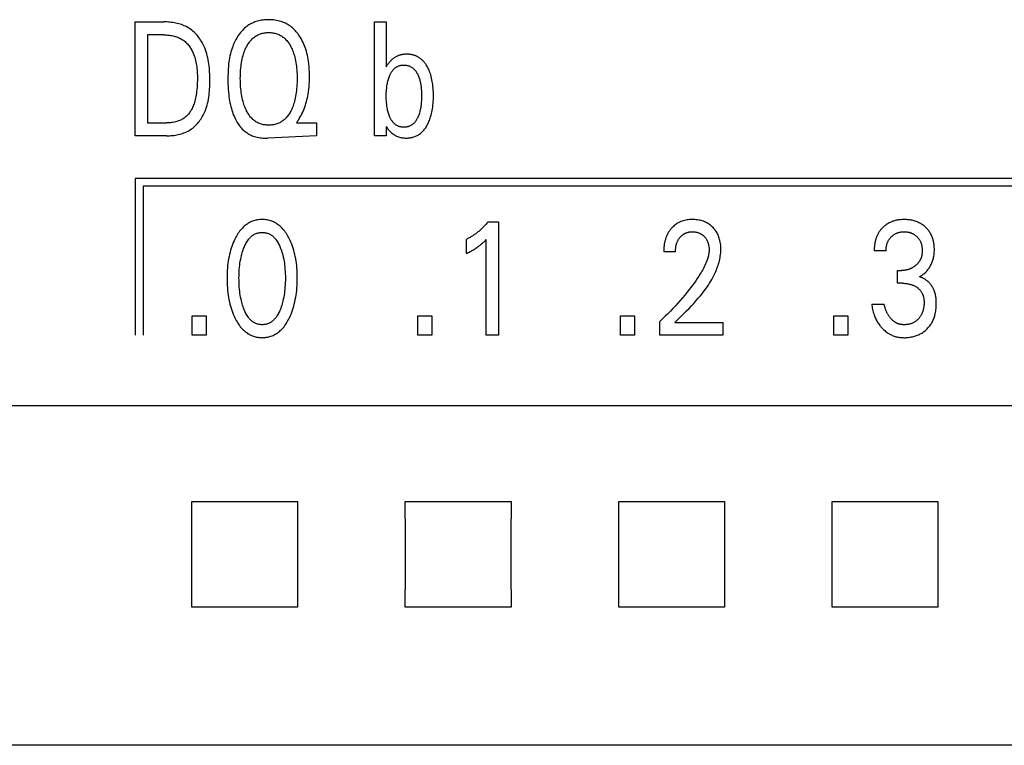
# Model space of a CAD drawing. Extents: x 0 to 594, y 0 to 420.
# Drawn here: x 264 to 278, y 251 to 261 of the extents above; entities that cross this region are included whole.
import ezdxf

# ---------------------------------------------------------------- set-up
doc = ezdxf.new("R2010")
doc.units = 0
doc.header["$LTSCALE"] = 32.67
doc.layers.add('10000_FRONT', color=7, linetype='CONTINUOUS')

msp = doc.modelspace()

# ---------------------------------------------------------------- linework, layer by layer
at = {"layer": '10000_FRONT', "color": 7, "linetype": 'CONTINUOUS'}
for p, q in [((265.404, 259.263), (265.404, 260.863)), ((265.404, 260.863), (265.809, 260.863)), ((268.769, 259.263), (268.769, 260.863)), ((268.769, 260.863), (268.934, 260.863)), ((268.934, 260.863), (268.934, 260.232)), ((265.579, 260.681), (265.579, 259.444)), ((265.809, 260.681), (265.579, 260.681)), ((268.934, 260.232), (268.946, 260.252)), ((267.683, 259.463), (267.67, 259.444)), ((265.579, 259.444), (265.845, 259.444)), ((267.67, 259.444), (267.953, 259.444)), ((267.953, 259.444), (267.953, 259.263)), ((268.934, 259.391), (268.934, 259.263)), ((268.935, 259.388), (268.934, 259.391)), ((265.844, 259.263), (265.404, 259.263)), ((267.953, 259.263), (267.268, 259.23)), ((268.934, 259.263), (268.769, 259.263)), ((265.405, 258.663), (265.405, 256.463)), ((289.454, 258.663), (265.405, 258.663)), ((265.515, 258.553), (265.515, 256.463)), ((289.344, 258.553), (265.515, 258.553)), ((270.366, 258.053), (270.511, 258.053)), ((270.511, 258.053), (270.511, 256.463)), ((270.059, 257.608), (270.059, 257.807)), ((270.339, 256.463), (270.339, 257.806)), ((272.998, 257.631), (272.832, 257.631)), ((275.957, 257.646), (275.791, 257.646)), ((276.118, 257.191), (276.118, 257.37)), ((276.118, 257.37), (276.175, 257.37)), ((276.188, 257.191), (276.118, 257.191)), ((275.755, 256.899), (275.93, 256.899)), ((266.205, 256.463), (266.205, 256.732)), ((266.205, 256.732), (266.403, 256.732)), ((266.403, 256.732), (266.403, 256.463)), ((269.377, 256.463), (269.377, 256.732)), ((269.377, 256.732), (269.575, 256.732)), ((269.575, 256.732), (269.575, 256.463)), ((272.225, 256.463), (272.225, 256.732)), ((272.225, 256.732), (272.423, 256.732)), ((272.423, 256.732), (272.423, 256.463)), ((275.224, 256.463), (275.224, 256.732)), ((275.224, 256.732), (275.422, 256.732)), ((275.422, 256.732), (275.422, 256.463)), ((272.78, 256.463), (272.78, 256.654)), ((272.988, 256.637), (273.662, 256.637)), ((273.662, 256.637), (273.662, 256.463)), ((266.403, 256.463), (266.205, 256.463)), ((269.575, 256.463), (269.377, 256.463)), ((270.511, 256.463), (270.339, 256.463)), ((272.423, 256.463), (272.225, 256.463)), ((273.662, 256.463), (272.78, 256.463)), ((275.422, 256.463), (275.224, 256.463)), ((292.544, 255.466), (252.344, 255.466)), ((266.201, 254.125), (267.687, 254.125)), ((269.201, 254.125), (270.687, 254.125)), ((272.201, 254.125), (273.687, 254.125)), ((275.201, 254.125), (276.687, 254.125)), ((267.687, 252.64), (266.201, 252.64)), ((270.687, 252.64), (269.201, 252.64)), ((273.687, 252.64), (272.201, 252.64)), ((276.687, 252.64), (275.201, 252.64)), ((292.144, 250.698), (252.744, 250.698))]:
    msp.add_line(p, q, dxfattribs=at)
for points in [[(265.844, 259.263), (265.864, 259.263), (265.885, 259.264), (265.906, 259.265), (265.927, 259.267), (265.948, 259.269), (265.969, 259.272), (265.989, 259.275), (266.01, 259.28), (266.03, 259.284), (266.05, 259.29), (266.07, 259.296), (266.09, 259.303), (266.109, 259.31), (266.128, 259.319), (266.147, 259.328), (266.165, 259.338), (266.182, 259.349), (266.198, 259.36), (266.214, 259.371), (266.229, 259.384), (266.243, 259.397), (266.257, 259.41), (266.271, 259.425), (266.284, 259.439), (266.296, 259.454), (266.308, 259.47), (266.32, 259.486), (266.331, 259.503), (266.341, 259.52), (266.351, 259.537), (266.361, 259.554), (266.369, 259.572), (266.378, 259.59), (266.386, 259.608), (266.396, 259.635), (266.406, 259.663), (266.414, 259.691), (266.422, 259.719), (266.428, 259.747), (266.434, 259.776), (266.439, 259.805), (266.442, 259.834), (266.446, 259.863), (266.448, 259.892), (266.45, 259.921), (266.452, 259.951), (266.453, 259.98), (266.453, 260.01), (266.453, 260.039), (266.453, 260.069), (266.453, 260.098), (266.452, 260.127), (266.451, 260.156), (266.449, 260.186), (266.447, 260.215), (266.444, 260.244), (266.44, 260.272), (266.436, 260.301), (266.431, 260.33), (266.425, 260.358), (266.418, 260.386), (266.411, 260.414), (266.402, 260.442), (266.392, 260.469), (266.382, 260.497), (266.374, 260.516), (266.365, 260.535), (266.355, 260.553), (266.345, 260.572), (266.335, 260.59), (266.324, 260.608), (266.312, 260.625), (266.3, 260.642), (266.288, 260.659), (266.274, 260.675), (266.261, 260.691), (266.246, 260.706), (266.232, 260.72), (266.216, 260.734), (266.2, 260.747), (266.184, 260.759), (266.167, 260.771), (266.15, 260.782), (266.132, 260.792), (266.113, 260.801), (266.094, 260.81), (266.075, 260.818), (266.056, 260.825), (266.036, 260.831), (266.016, 260.837), (265.996, 260.842), (265.975, 260.847), (265.955, 260.85), (265.934, 260.854), (265.913, 260.857), (265.892, 260.859), (265.871, 260.86), (265.851, 260.862), (265.83, 260.862), (265.809, 260.863)], [(267.683, 259.463), (267.698, 259.484), (267.711, 259.505), (267.724, 259.527), (267.736, 259.549), (267.748, 259.571), (267.759, 259.594), (267.769, 259.617), (267.779, 259.641), (267.788, 259.666), (267.797, 259.691), (267.805, 259.717), (267.813, 259.743), (267.819, 259.769), (267.826, 259.796), (267.831, 259.822), (267.836, 259.849), (267.841, 259.883), (267.845, 259.917), (267.849, 259.951), (267.852, 259.985), (267.853, 260.019), (267.854, 260.054), (267.855, 260.088), (267.855, 260.126), (267.853, 260.163), (267.851, 260.201), (267.848, 260.238), (267.844, 260.275), (267.839, 260.313), (267.835, 260.341), (267.83, 260.368), (267.824, 260.396), (267.817, 260.423), (267.81, 260.451), (267.802, 260.478), (267.793, 260.504), (267.784, 260.528), (267.774, 260.551), (267.764, 260.575), (267.753, 260.597), (267.741, 260.62), (267.729, 260.642), (267.715, 260.663), (267.704, 260.679), (267.693, 260.695), (267.681, 260.71), (267.669, 260.725), (267.656, 260.739), (267.643, 260.753), (267.629, 260.766), (267.615, 260.779), (267.6, 260.791), (267.585, 260.803), (267.57, 260.813), (267.555, 260.823), (267.539, 260.832), (267.523, 260.841), (267.506, 260.849), (267.49, 260.856), (267.472, 260.863), (267.455, 260.869), (267.434, 260.875), (267.413, 260.88), (267.391, 260.885), (267.369, 260.888), (267.347, 260.891), (267.325, 260.893), (267.303, 260.894), (267.281, 260.894), (267.261, 260.894), (267.241, 260.893), (267.221, 260.892), (267.201, 260.889), (267.181, 260.887), (267.162, 260.883), (267.142, 260.879), (267.123, 260.874), (267.104, 260.868), (267.087, 260.862), (267.07, 260.855), (267.053, 260.847), (267.036, 260.839), (267.02, 260.83), (267.004, 260.821), (266.988, 260.811), (266.973, 260.8), (266.959, 260.788), (266.942, 260.775), (266.926, 260.76), (266.911, 260.744), (266.897, 260.728), (266.883, 260.712), (266.87, 260.695), (266.857, 260.677)], [(266.97, 259.613), (266.967, 259.619), (266.959, 259.636), (266.951, 259.654), (266.944, 259.671), (266.937, 259.689), (266.931, 259.708), (266.925, 259.726), (266.92, 259.744), (266.914, 259.769), (266.908, 259.794), (266.903, 259.819), (266.899, 259.844), (266.895, 259.869), (266.892, 259.895), (266.889, 259.924), (266.886, 259.953), (266.885, 259.982), (266.883, 260.011), (266.883, 260.041), (266.882, 260.07), (266.883, 260.099), (266.883, 260.127), (266.885, 260.156), (266.886, 260.185), (266.889, 260.214), (266.892, 260.242), (266.895, 260.267), (266.899, 260.292), (266.903, 260.317), (266.909, 260.341), (266.914, 260.366), (266.921, 260.39), (266.926, 260.408), (266.932, 260.426), (266.938, 260.444), (266.945, 260.462), (266.952, 260.479), (266.96, 260.496), (266.969, 260.513), (266.976, 260.527), (266.983, 260.54), (266.991, 260.553), (267, 260.566), (267.009, 260.578), (267.018, 260.59), (267.028, 260.602), (267.038, 260.613), (267.049, 260.624), (267.059, 260.633), (267.07, 260.642), (267.081, 260.651), (267.092, 260.659), (267.103, 260.666), (267.115, 260.673), (267.128, 260.68), (267.14, 260.685), (267.153, 260.691), (267.166, 260.696), (267.18, 260.7), (267.194, 260.703), (267.208, 260.706), (267.223, 260.709), (267.237, 260.711), (267.252, 260.712), (267.266, 260.713), (267.281, 260.713), (267.295, 260.713), (267.31, 260.712), (267.324, 260.711), (267.339, 260.709), (267.353, 260.706), (267.367, 260.703), (267.381, 260.7), (267.395, 260.696), (267.409, 260.691), (267.422, 260.685), (267.434, 260.68), (267.447, 260.673), (267.459, 260.666), (267.47, 260.659), (267.482, 260.651), (267.492, 260.642), (267.503, 260.633), (267.513, 260.624), (267.524, 260.613), (267.534, 260.602), (267.544, 260.59), (267.554, 260.578), (267.562, 260.566), (267.571, 260.553), (267.579, 260.54), (267.586, 260.527), (267.594, 260.513)], [(265.809, 260.681), (265.825, 260.681), (265.841, 260.68), (265.857, 260.679), (265.873, 260.678), (265.889, 260.676), (265.905, 260.674), (265.921, 260.671), (265.937, 260.668), (265.953, 260.664), (265.969, 260.659), (265.984, 260.655), (265.999, 260.649), (266.014, 260.643), (266.028, 260.637), (266.043, 260.629), (266.056, 260.622), (266.07, 260.613), (266.082, 260.605), (266.094, 260.595), (266.106, 260.586), (266.117, 260.575), (266.128, 260.565), (266.138, 260.554), (266.148, 260.542), (266.158, 260.53), (266.167, 260.518), (266.176, 260.505), (266.184, 260.492), (266.192, 260.479), (266.2, 260.465), (266.207, 260.452), (266.214, 260.438), (266.22, 260.424), (266.226, 260.409), (266.234, 260.388), (266.242, 260.366), (266.248, 260.344), (266.254, 260.321), (266.259, 260.299), (266.263, 260.276), (266.267, 260.254), (266.27, 260.231), (266.273, 260.208), (266.275, 260.185), (266.276, 260.162), (266.277, 260.139), (266.278, 260.116), (266.278, 260.093), (266.278, 260.07), (266.278, 260.039), (266.277, 260.007), (266.276, 259.976), (266.274, 259.945), (266.271, 259.914), (266.268, 259.883), (266.265, 259.861), (266.262, 259.839), (266.258, 259.817), (266.254, 259.796), (266.249, 259.774), (266.244, 259.753), (266.238, 259.731), (266.232, 259.714), (266.226, 259.696), (266.219, 259.679), (266.212, 259.663), (266.204, 259.646), (266.196, 259.63), (266.187, 259.614), (266.179, 259.602), (266.171, 259.591), (266.162, 259.579), (266.153, 259.568), (266.144, 259.558), (266.134, 259.547), (266.124, 259.538), (266.113, 259.528), (266.102, 259.52), (266.091, 259.511), (266.079, 259.503), (266.067, 259.496), (266.054, 259.489), (266.041, 259.483), (266.028, 259.477), (266.015, 259.472), (266.002, 259.467), (265.988, 259.463), (265.971, 259.458), (265.953, 259.454), (265.935, 259.451), (265.917, 259.448), (265.899, 259.446), (265.881, 259.445), (265.863, 259.444), (265.845, 259.444)], [(266.857, 260.677), (266.843, 260.656), (266.832, 260.637), (266.821, 260.618), (266.811, 260.598), (266.801, 260.578), (266.792, 260.558), (266.783, 260.537), (266.775, 260.516), (266.768, 260.496), (266.759, 260.468), (266.751, 260.441), (266.744, 260.413), (266.737, 260.385), (266.732, 260.357), (266.727, 260.329), (266.722, 260.301), (266.718, 260.268), (266.715, 260.236), (266.712, 260.203), (266.71, 260.17), (266.709, 260.138), (266.708, 260.105), (266.707, 260.072), (266.708, 260.033), (266.708, 259.995), (266.71, 259.956), (266.712, 259.918), (266.716, 259.879), (266.72, 259.841), (266.723, 259.812), (266.727, 259.784), (266.732, 259.756), (266.737, 259.728), (266.743, 259.7), (266.75, 259.672), (266.757, 259.645), (266.764, 259.621), (266.771, 259.598), (266.779, 259.575), (266.788, 259.552), (266.798, 259.529), (266.808, 259.507), (266.819, 259.485), (266.828, 259.467), (266.838, 259.45), (266.849, 259.434), (266.86, 259.417), (266.872, 259.401), (266.884, 259.386), (266.897, 259.371), (266.91, 259.357), (266.925, 259.343), (266.937, 259.332), (266.95, 259.322), (266.963, 259.312), (266.976, 259.303), (266.99, 259.294), (267.004, 259.285), (267.019, 259.278), (267.034, 259.27), (267.049, 259.264), (267.064, 259.258), (267.083, 259.252), (267.101, 259.246), (267.12, 259.242), (267.14, 259.238), (267.159, 259.235), (267.179, 259.233), (267.198, 259.231), (267.218, 259.23), (267.237, 259.23), (267.254, 259.23), (267.268, 259.23)], [(267.594, 260.513), (267.602, 260.496), (267.61, 260.479), (267.617, 260.462), (267.624, 260.444), (267.63, 260.426), (267.636, 260.408), (267.642, 260.39), (267.648, 260.366), (267.654, 260.341), (267.659, 260.317), (267.663, 260.292), (267.667, 260.267), (267.67, 260.242), (267.673, 260.214), (267.676, 260.185), (267.678, 260.156), (267.679, 260.127), (267.68, 260.099), (267.68, 260.07), (267.68, 260.041), (267.679, 260.011), (267.678, 259.982), (267.676, 259.953), (267.673, 259.923), (267.67, 259.894), (267.667, 259.869), (267.664, 259.844), (267.659, 259.819), (267.654, 259.793), (267.649, 259.769), (267.642, 259.744), (267.637, 259.725), (267.631, 259.707), (267.625, 259.689), (267.619, 259.671), (267.611, 259.653), (267.604, 259.636), (267.595, 259.619), (267.588, 259.605), (267.581, 259.591), (267.573, 259.578), (267.564, 259.564), (267.555, 259.551), (267.546, 259.539), (267.536, 259.527), (267.526, 259.515), (267.515, 259.504), (267.505, 259.494), (267.494, 259.485), (267.483, 259.476), (267.472, 259.468), (267.46, 259.46), (267.448, 259.453), (267.436, 259.447), (267.423, 259.441), (267.41, 259.435), (267.396, 259.43), (267.382, 259.426), (267.368, 259.422), (267.354, 259.419), (267.339, 259.416), (267.325, 259.415), (267.31, 259.413), (267.295, 259.412), (267.281, 259.412), (267.266, 259.412), (267.251, 259.413), (267.237, 259.415), (267.222, 259.416), (267.208, 259.419), (267.193, 259.422), (267.179, 259.426), (267.165, 259.43), (267.151, 259.435), (267.139, 259.441), (267.126, 259.447), (267.114, 259.453), (267.102, 259.46), (267.09, 259.468), (267.079, 259.476), (267.068, 259.485), (267.057, 259.494), (267.047, 259.504), (267.036, 259.515), (267.027, 259.526), (267.017, 259.537), (267.008, 259.549), (267, 259.561), (266.992, 259.574), (266.984, 259.587), (266.977, 259.6), (266.97, 259.613)], [(269.493, 260.262), (269.488, 260.27), (269.482, 260.278), (269.476, 260.286), (269.47, 260.294), (269.463, 260.301), (269.457, 260.309), (269.45, 260.316), (269.443, 260.323), (269.436, 260.33), (269.43, 260.335), (269.424, 260.341), (269.417, 260.346), (269.411, 260.351), (269.404, 260.355), (269.397, 260.36), (269.39, 260.364), (269.383, 260.368), (269.376, 260.372), (269.369, 260.376), (269.362, 260.38), (269.354, 260.383), (269.347, 260.386), (269.339, 260.389), (269.33, 260.392), (269.322, 260.395), (269.313, 260.398), (269.304, 260.4), (269.295, 260.402), (269.286, 260.404), (269.277, 260.405), (269.267, 260.406), (269.258, 260.407), (269.249, 260.408), (269.24, 260.409), (269.23, 260.409), (269.221, 260.409), (269.212, 260.409), (269.202, 260.408), (269.193, 260.408), (269.184, 260.407), (269.175, 260.406), (269.165, 260.405), (269.156, 260.403), (269.147, 260.401), (269.138, 260.399), (269.129, 260.397), (269.12, 260.394), (269.112, 260.392), (269.104, 260.389), (269.096, 260.386), (269.089, 260.383), (269.081, 260.379), (269.074, 260.376), (269.067, 260.372), (269.06, 260.368), (269.053, 260.363), (269.046, 260.359), (269.039, 260.354), (269.033, 260.35), (269.026, 260.345), (269.02, 260.339), (269.013, 260.333), (269.006, 260.327), (268.999, 260.32), (268.992, 260.313), (268.986, 260.306), (268.98, 260.299), (268.974, 260.291), (268.968, 260.284), (268.962, 260.276), (268.957, 260.268), (268.951, 260.26), (268.946, 260.252)], [(268.983, 259.526), (268.978, 259.539), (268.973, 259.553), (268.968, 259.566), (268.963, 259.58), (268.959, 259.594), (268.956, 259.608), (268.952, 259.624), (268.949, 259.641), (268.946, 259.657), (268.943, 259.674), (268.941, 259.69), (268.939, 259.707), (268.937, 259.729), (268.935, 259.752), (268.934, 259.775), (268.934, 259.798), (268.934, 259.82), (268.934, 259.843), (268.934, 259.866), (268.935, 259.888), (268.937, 259.911), (268.939, 259.934), (268.941, 259.95), (268.943, 259.967), (268.946, 259.983), (268.949, 259.999), (268.952, 260.015), (268.956, 260.032), (268.959, 260.046), (268.963, 260.06), (268.968, 260.073), (268.973, 260.087), (268.978, 260.101), (268.983, 260.114), (268.988, 260.124), (268.992, 260.133), (268.997, 260.142), (269.003, 260.151), (269.008, 260.16), (269.014, 260.169), (269.02, 260.177), (269.027, 260.186), (269.034, 260.194), (269.039, 260.199), (269.045, 260.205), (269.051, 260.211), (269.058, 260.216), (269.064, 260.221), (269.071, 260.225), (269.078, 260.23), (269.085, 260.234), (269.092, 260.238), (269.1, 260.241), (269.107, 260.244), (269.115, 260.247), (269.123, 260.249), (269.131, 260.251), (269.139, 260.253), (269.148, 260.255), (269.156, 260.256), (269.164, 260.256), (269.173, 260.257), (269.181, 260.257), (269.191, 260.257), (269.2, 260.256), (269.209, 260.255), (269.218, 260.254), (269.227, 260.252), (269.237, 260.25), (269.245, 260.248), (269.254, 260.245), (269.263, 260.242), (269.271, 260.238), (269.279, 260.234), (269.287, 260.229), (269.294, 260.224), (269.302, 260.219), (269.309, 260.213), (269.316, 260.208), (269.322, 260.201), (269.329, 260.195), (269.336, 260.187), (269.342, 260.179), (269.348, 260.171), (269.354, 260.163), (269.36, 260.154), (269.365, 260.145), (269.37, 260.136), (269.375, 260.127), (269.379, 260.118), (269.38, 260.115)], [(268.935, 259.388), (268.942, 259.378), (268.949, 259.367), (268.957, 259.357), (268.965, 259.346), (268.974, 259.337), (268.983, 259.327), (268.992, 259.318), (269.002, 259.309), (269.011, 259.301), (269.022, 259.293), (269.033, 259.285), (269.044, 259.277), (269.056, 259.27), (269.067, 259.264), (269.079, 259.258), (269.092, 259.253), (269.104, 259.248), (269.117, 259.244), (269.131, 259.24), (269.144, 259.237), (269.158, 259.235), (269.172, 259.233), (269.186, 259.232), (269.2, 259.231), (269.214, 259.231), (269.227, 259.231), (269.241, 259.232), (269.255, 259.233), (269.268, 259.235), (269.282, 259.237), (269.295, 259.239), (269.308, 259.243), (269.321, 259.247), (269.334, 259.251), (269.346, 259.256), (269.358, 259.261), (269.369, 259.267), (269.38, 259.273), (269.391, 259.28), (269.402, 259.288), (269.413, 259.295), (269.423, 259.303), (269.432, 259.312), (269.443, 259.322), (269.452, 259.332), (269.462, 259.343), (269.471, 259.354), (269.479, 259.365), (269.487, 259.377), (269.495, 259.389), (269.503, 259.401), (269.51, 259.413), (269.518, 259.429), (269.526, 259.445), (269.533, 259.462), (269.54, 259.478), (269.546, 259.495), (269.552, 259.512), (269.557, 259.529), (269.564, 259.551), (269.57, 259.574), (269.575, 259.597), (269.579, 259.62), (269.583, 259.643), (269.586, 259.666), (269.589, 259.693), (269.592, 259.719), (269.594, 259.746), (269.595, 259.773), (269.595, 259.799), (269.596, 259.826), (269.595, 259.852), (269.595, 259.879), (269.594, 259.905), (269.592, 259.931), (269.589, 259.957), (269.586, 259.983), (269.583, 260.006), (269.579, 260.028), (269.575, 260.051), (269.57, 260.074), (269.565, 260.096), (269.558, 260.118), (269.553, 260.135), (269.547, 260.151), (269.541, 260.167), (269.534, 260.184), (269.527, 260.2), (269.52, 260.215), (269.511, 260.231), (269.502, 260.246), (269.493, 260.262)], [(269.38, 260.115), (269.386, 260.102), (269.391, 260.089), (269.395, 260.076), (269.4, 260.063), (269.404, 260.049), (269.407, 260.036), (269.411, 260.02), (269.414, 260.003), (269.417, 259.987), (269.42, 259.971), (269.422, 259.955), (269.424, 259.938), (269.426, 259.916), (269.428, 259.893), (269.429, 259.87), (269.43, 259.848), (269.43, 259.825), (269.43, 259.802), (269.429, 259.779), (269.428, 259.756), (269.426, 259.734), (269.424, 259.711), (269.422, 259.694), (269.42, 259.678), (269.417, 259.661), (269.414, 259.645), (269.411, 259.628), (269.407, 259.612), (269.403, 259.598), (269.399, 259.583), (269.395, 259.569), (269.39, 259.555), (269.385, 259.542), (269.379, 259.528), (269.375, 259.518), (269.37, 259.509), (269.365, 259.499), (269.36, 259.49), (269.354, 259.481), (269.348, 259.472), (269.342, 259.464), (269.336, 259.455), (269.329, 259.447), (269.323, 259.441), (269.317, 259.435), (269.311, 259.43), (269.305, 259.425), (269.298, 259.42), (269.291, 259.415), (269.284, 259.41), (269.277, 259.406), (269.27, 259.402), (269.262, 259.399), (269.255, 259.396), (269.247, 259.393), (269.239, 259.39), (269.231, 259.388), (269.222, 259.387), (269.214, 259.385), (269.206, 259.384), (269.197, 259.383), (269.189, 259.383), (269.18, 259.383), (269.172, 259.383), (269.163, 259.383), (269.155, 259.384), (269.147, 259.385), (269.139, 259.387), (269.13, 259.388), (269.122, 259.39), (269.114, 259.393), (269.106, 259.395), (269.099, 259.399), (269.091, 259.402), (269.084, 259.406), (269.077, 259.41), (269.07, 259.414), (269.063, 259.419), (269.057, 259.424), (269.051, 259.429), (269.045, 259.435), (269.039, 259.44), (269.033, 259.446), (269.026, 259.454), (269.02, 259.462), (269.014, 259.471), (269.008, 259.479), (269.002, 259.488), (268.997, 259.497), (268.992, 259.507), (268.988, 259.516), (268.983, 259.526)], [(267.571, 256.703), (267.583, 256.73), (267.595, 256.757), (267.606, 256.784), (267.616, 256.812), (267.625, 256.84), (267.633, 256.868), (267.641, 256.899), (267.649, 256.93), (267.655, 256.961), (267.661, 256.993), (267.666, 257.024), (267.67, 257.056), (267.674, 257.091), (267.677, 257.125), (267.68, 257.16), (267.681, 257.195), (267.682, 257.23), (267.683, 257.265), (267.682, 257.3), (267.681, 257.334), (267.68, 257.369), (267.677, 257.403), (267.674, 257.438), (267.67, 257.472), (267.666, 257.503), (267.661, 257.534), (267.655, 257.565), (267.648, 257.596), (267.641, 257.626), (267.632, 257.656), (267.624, 257.684), (267.614, 257.712), (267.604, 257.739), (267.594, 257.766), (267.582, 257.792), (267.569, 257.819), (267.56, 257.837), (267.55, 257.854), (267.54, 257.872), (267.53, 257.889), (267.518, 257.905), (267.507, 257.922), (267.494, 257.937), (267.481, 257.953), (267.468, 257.967), (267.455, 257.98), (267.443, 257.991), (267.429, 258.003), (267.416, 258.013), (267.402, 258.023), (267.387, 258.033), (267.372, 258.041), (267.357, 258.049), (267.341, 258.057), (267.325, 258.063), (267.309, 258.069), (267.292, 258.073), (267.275, 258.077), (267.258, 258.081), (267.241, 258.083), (267.224, 258.085), (267.207, 258.086), (267.189, 258.086), (267.172, 258.086), (267.155, 258.085), (267.137, 258.083), (267.12, 258.081), (267.103, 258.077), (267.086, 258.073), (267.07, 258.069), (267.054, 258.063), (267.038, 258.057), (267.022, 258.049), (267.007, 258.041), (266.992, 258.033), (266.977, 258.023), (266.963, 258.013), (266.949, 258.003), (266.936, 257.991), (266.923, 257.98), (266.911, 257.967), (266.897, 257.953), (266.884, 257.937), (266.872, 257.922), (266.86, 257.905), (266.849, 257.889), (266.838, 257.872), (266.828, 257.854), (266.818, 257.837), (266.809, 257.819), (266.806, 257.812)], [(273.088, 256.736), (273.122, 256.77), (273.155, 256.803), (273.188, 256.838), (273.221, 256.872), (273.254, 256.907), (273.286, 256.943), (273.317, 256.979), (273.348, 257.015), (273.368, 257.039), (273.387, 257.064), (273.406, 257.089), (273.424, 257.114), (273.442, 257.14), (273.46, 257.166), (273.476, 257.192), (273.493, 257.218), (273.508, 257.245), (273.523, 257.273), (273.538, 257.3), (273.551, 257.328), (273.564, 257.357), (273.573, 257.378), (273.581, 257.399), (273.589, 257.42), (273.596, 257.441), (273.603, 257.463), (273.61, 257.485), (273.615, 257.507), (273.62, 257.529), (273.625, 257.551), (273.628, 257.573), (273.631, 257.595), (273.634, 257.617), (273.635, 257.64), (273.636, 257.662), (273.636, 257.684), (273.635, 257.705), (273.633, 257.727), (273.63, 257.748), (273.627, 257.77), (273.622, 257.791), (273.618, 257.807), (273.614, 257.823), (273.609, 257.838), (273.603, 257.854), (273.597, 257.869), (273.59, 257.884), (273.582, 257.898), (273.574, 257.912), (273.565, 257.925), (273.556, 257.938), (273.547, 257.95), (273.536, 257.962), (273.526, 257.973), (273.514, 257.984), (273.502, 257.995), (273.49, 258.006), (273.477, 258.015), (273.463, 258.025), (273.449, 258.033), (273.435, 258.041), (273.42, 258.048), (273.405, 258.055), (273.39, 258.061), (273.374, 258.066), (273.358, 258.071), (273.342, 258.075), (273.324, 258.079), (273.306, 258.082), (273.288, 258.084), (273.27, 258.085), (273.252, 258.086), (273.234, 258.086), (273.215, 258.086), (273.197, 258.085), (273.178, 258.083), (273.16, 258.081), (273.142, 258.078), (273.124, 258.073), (273.107, 258.069), (273.091, 258.064), (273.075, 258.058), (273.059, 258.051), (273.043, 258.043), (273.028, 258.035), (273.014, 258.026), (273.001, 258.017), (272.988, 258.007), (272.975, 257.996), (272.963, 257.985)], [(276.425, 257.281), (276.437, 257.287), (276.448, 257.294), (276.458, 257.301), (276.469, 257.309), (276.479, 257.316), (276.49, 257.325), (276.5, 257.333), (276.509, 257.342), (276.519, 257.352), (276.528, 257.361), (276.537, 257.372), (276.546, 257.382), (276.554, 257.393), (276.562, 257.404), (276.57, 257.416), (276.577, 257.427), (276.584, 257.439), (276.59, 257.452), (276.596, 257.464), (276.602, 257.477), (276.607, 257.49), (276.612, 257.503), (276.616, 257.517), (276.62, 257.53), (276.623, 257.544), (276.626, 257.558), (276.629, 257.573), (276.631, 257.589), (276.633, 257.604), (276.634, 257.619), (276.635, 257.634), (276.636, 257.649), (276.636, 257.665), (276.636, 257.681), (276.635, 257.697), (276.634, 257.713), (276.632, 257.729), (276.63, 257.745), (276.628, 257.761), (276.625, 257.776), (276.621, 257.792), (276.618, 257.805), (276.614, 257.817), (276.61, 257.829), (276.605, 257.841), (276.6, 257.853), (276.595, 257.865), (276.589, 257.877), (276.583, 257.888), (276.577, 257.899), (276.57, 257.91), (276.563, 257.921), (276.555, 257.931), (276.547, 257.941), (276.539, 257.951), (276.53, 257.96), (276.521, 257.969), (276.512, 257.978), (276.503, 257.987), (276.492, 257.996), (276.48, 258.005), (276.469, 258.013), (276.457, 258.021), (276.444, 258.028), (276.432, 258.035), (276.419, 258.042), (276.406, 258.048), (276.393, 258.054), (276.379, 258.059), (276.365, 258.064), (276.351, 258.068), (276.337, 258.072), (276.323, 258.075), (276.307, 258.078), (276.292, 258.081), (276.276, 258.083), (276.26, 258.084), (276.245, 258.085), (276.229, 258.086), (276.213, 258.086), (276.197, 258.086), (276.181, 258.086), (276.164, 258.084), (276.148, 258.083), (276.132, 258.081), (276.116, 258.078), (276.1, 258.075), (276.087, 258.072), (276.075, 258.068), (276.062, 258.065), (276.05, 258.061), (276.038, 258.056), (276.025, 258.051), (276.014, 258.046), (276.002, 258.04), (275.987, 258.032)], [(270.366, 258.053), (270.357, 258.043), (270.348, 258.033), (270.339, 258.022), (270.33, 258.012), (270.32, 258.002), (270.311, 257.992), (270.301, 257.983), (270.292, 257.973), (270.282, 257.963), (270.272, 257.954), (270.262, 257.945), (270.252, 257.937), (270.242, 257.928), (270.232, 257.92), (270.222, 257.911), (270.212, 257.903), (270.202, 257.895), (270.191, 257.887), (270.18, 257.88), (270.17, 257.872), (270.16, 257.865), (270.15, 257.859), (270.14, 257.853), (270.131, 257.847), (270.121, 257.841), (270.111, 257.835), (270.1, 257.829), (270.09, 257.823), (270.08, 257.818), (270.069, 257.813), (270.059, 257.807)], [(272.963, 257.985), (272.955, 257.978), (272.948, 257.971), (272.943, 257.965), (272.937, 257.959), (272.932, 257.953), (272.927, 257.946), (272.922, 257.94), (272.917, 257.933), (272.913, 257.927), (272.908, 257.92), (272.904, 257.913), (272.899, 257.907), (272.895, 257.9), (272.891, 257.893), (272.887, 257.886), (272.884, 257.878), (272.88, 257.871), (272.876, 257.863), (272.873, 257.855), (272.87, 257.847), (272.867, 257.839), (272.864, 257.831), (272.861, 257.823), (272.858, 257.815), (272.856, 257.807), (272.853, 257.798), (272.851, 257.79), (272.849, 257.782), (272.847, 257.773), (272.845, 257.765), (272.843, 257.755), (272.841, 257.745), (272.84, 257.734), (272.838, 257.724), (272.837, 257.713), (272.836, 257.703), (272.835, 257.693), (272.834, 257.682), (272.833, 257.672), (272.833, 257.661), (272.832, 257.651), (272.832, 257.641), (272.832, 257.631)], [(275.987, 258.032), (275.98, 258.028), (275.973, 258.023), (275.966, 258.019), (275.959, 258.014), (275.952, 258.009), (275.945, 258.004), (275.938, 257.999), (275.932, 257.993), (275.926, 257.988), (275.919, 257.982), (275.913, 257.976), (275.907, 257.971), (275.902, 257.965), (275.896, 257.959), (275.891, 257.953), (275.885, 257.946), (275.88, 257.94), (275.875, 257.934), (275.87, 257.927), (275.866, 257.92), (275.861, 257.914), (275.857, 257.907), (275.852, 257.9), (275.848, 257.893), (275.844, 257.885), (275.84, 257.878), (275.836, 257.87), (275.833, 257.862), (275.829, 257.854), (275.826, 257.847), (275.823, 257.839), (275.82, 257.83), (275.817, 257.822), (275.815, 257.814), (275.812, 257.806), (275.81, 257.798), (275.808, 257.789), (275.806, 257.781), (275.803, 257.771), (275.801, 257.76), (275.799, 257.75), (275.798, 257.74), (275.796, 257.729), (275.795, 257.719), (275.794, 257.709), (275.793, 257.698), (275.792, 257.688), (275.792, 257.677), (275.792, 257.667), (275.791, 257.657), (275.791, 257.646)], [(266.806, 257.812), (266.794, 257.787), (266.783, 257.761), (266.772, 257.735), (266.763, 257.709), (266.754, 257.683), (266.746, 257.656), (266.738, 257.626), (266.73, 257.596), (266.724, 257.565), (266.718, 257.534), (266.713, 257.503), (266.708, 257.472), (266.704, 257.438), (266.701, 257.403), (266.699, 257.369), (266.697, 257.334), (266.696, 257.3), (266.696, 257.265), (266.696, 257.23), (266.697, 257.195), (266.699, 257.16), (266.701, 257.125), (266.704, 257.09), (266.708, 257.055), (266.712, 257.024), (266.717, 256.992), (266.723, 256.961), (266.73, 256.93), (266.737, 256.899), (266.745, 256.868), (266.754, 256.84), (266.763, 256.812), (266.773, 256.784), (266.783, 256.757), (266.795, 256.73), (266.807, 256.703), (266.816, 256.685), (266.826, 256.666), (266.836, 256.648), (266.847, 256.631), (266.858, 256.614), (266.87, 256.597), (266.882, 256.58), (266.896, 256.565), (266.909, 256.549), (266.922, 256.537), (266.934, 256.525), (266.948, 256.513), (266.961, 256.502), (266.976, 256.492), (266.99, 256.482), (267.005, 256.473), (267.021, 256.464), (267.037, 256.457), (267.051, 256.451), (267.066, 256.446), (267.081, 256.441), (267.096, 256.437), (267.111, 256.434), (267.127, 256.431), (267.142, 256.429), (267.158, 256.427), (267.173, 256.427), (267.189, 256.426), (267.205, 256.427), (267.221, 256.427), (267.236, 256.429), (267.252, 256.431), (267.267, 256.434), (267.283, 256.437), (267.298, 256.441), (267.313, 256.446), (267.328, 256.451), (267.342, 256.457), (267.358, 256.464), (267.373, 256.473), (267.388, 256.482), (267.403, 256.492), (267.417, 256.502), (267.431, 256.513), (267.444, 256.525), (267.457, 256.537), (267.469, 256.549), (267.483, 256.565), (267.496, 256.58), (267.509, 256.597), (267.52, 256.614), (267.532, 256.631), (267.542, 256.648), (267.552, 256.666), (267.562, 256.685), (267.571, 256.703)], [(266.928, 256.84), (266.921, 256.861), (266.914, 256.881), (266.908, 256.902), (266.902, 256.923), (266.897, 256.944), (266.892, 256.965), (266.886, 256.993), (266.882, 257.021), (266.877, 257.049), (266.874, 257.077), (266.871, 257.106), (266.868, 257.137), (266.866, 257.169), (266.865, 257.2), (266.864, 257.232), (266.863, 257.263), (266.864, 257.294), (266.865, 257.325), (266.866, 257.356), (266.868, 257.387), (266.871, 257.418), (266.874, 257.446), (266.877, 257.474), (266.882, 257.502), (266.887, 257.529), (266.893, 257.557), (266.897, 257.578), (266.903, 257.598), (266.908, 257.619), (266.915, 257.639), (266.921, 257.659), (266.929, 257.679), (266.935, 257.694), (266.941, 257.709), (266.947, 257.723), (266.954, 257.737), (266.961, 257.751), (266.969, 257.765), (266.978, 257.779), (266.987, 257.792), (266.996, 257.805), (267.003, 257.814), (267.011, 257.822), (267.019, 257.831), (267.027, 257.839), (267.036, 257.847), (267.044, 257.855), (267.054, 257.862), (267.063, 257.868), (267.073, 257.874), (267.083, 257.88), (267.093, 257.885), (267.103, 257.889), (267.113, 257.893), (267.124, 257.896), (267.134, 257.899), (267.145, 257.901), (267.156, 257.903), (267.167, 257.904), (267.178, 257.905), (267.189, 257.905), (267.2, 257.905), (267.211, 257.904), (267.222, 257.903), (267.233, 257.901), (267.244, 257.899), (267.255, 257.896), (267.265, 257.893), (267.276, 257.889), (267.286, 257.885), (267.295, 257.88), (267.306, 257.874), (267.315, 257.868), (267.325, 257.862), (267.334, 257.855), (267.343, 257.847), (267.351, 257.839), (267.36, 257.831), (267.367, 257.822), (267.375, 257.814), (267.382, 257.805), (267.392, 257.792), (267.401, 257.779), (267.409, 257.765), (267.417, 257.751), (267.424, 257.737), (267.431, 257.723), (267.438, 257.709), (267.444, 257.694), (267.449, 257.679), (267.452, 257.674)], [(270.059, 257.608), (270.072, 257.614), (270.085, 257.621), (270.099, 257.628), (270.112, 257.635), (270.125, 257.642), (270.138, 257.649), (270.149, 257.656), (270.161, 257.662), (270.172, 257.669), (270.183, 257.676), (270.194, 257.684), (270.205, 257.691), (270.215, 257.698), (270.225, 257.705), (270.234, 257.712), (270.244, 257.719), (270.253, 257.726), (270.262, 257.734), (270.27, 257.74), (270.278, 257.747), (270.286, 257.754), (270.295, 257.762), (270.303, 257.77), (270.312, 257.779), (270.326, 257.792), (270.339, 257.806)], [(272.998, 257.631), (272.998, 257.641), (272.999, 257.651), (272.999, 257.661), (273, 257.671), (273.001, 257.682), (273.002, 257.692), (273.004, 257.702), (273.005, 257.712), (273.007, 257.721), (273.009, 257.73), (273.012, 257.739), (273.014, 257.747), (273.017, 257.756), (273.02, 257.764), (273.023, 257.773), (273.027, 257.781), (273.03, 257.788), (273.034, 257.795), (273.037, 257.801), (273.041, 257.808), (273.045, 257.814), (273.049, 257.82), (273.054, 257.826), (273.058, 257.832), (273.063, 257.838), (273.068, 257.843), (273.073, 257.849), (273.078, 257.854), (273.083, 257.859), (273.088, 257.863), (273.094, 257.868), (273.099, 257.872), (273.105, 257.876), (273.111, 257.88), (273.117, 257.884), (273.123, 257.887), (273.129, 257.891), (273.135, 257.894), (273.142, 257.896), (273.148, 257.899), (273.155, 257.901), (273.161, 257.904), (273.168, 257.906), (273.176, 257.908), (273.184, 257.909), (273.192, 257.911), (273.201, 257.912), (273.209, 257.913), (273.217, 257.913), (273.226, 257.914), (273.234, 257.914), (273.242, 257.914), (273.25, 257.914), (273.258, 257.913), (273.267, 257.912), (273.275, 257.911), (273.283, 257.91), (273.291, 257.909), (273.299, 257.907), (273.306, 257.905), (273.313, 257.903), (273.32, 257.901), (273.327, 257.898), (273.334, 257.895), (273.341, 257.892), (273.348, 257.889), (273.354, 257.885), (273.361, 257.882), (273.367, 257.878), (273.373, 257.873), (273.379, 257.869), (273.385, 257.864), (273.39, 257.86), (273.396, 257.855), (273.401, 257.849), (273.406, 257.844), (273.411, 257.839), (273.415, 257.833), (273.42, 257.827), (273.424, 257.822), (273.428, 257.816), (273.432, 257.809), (273.436, 257.803), (273.439, 257.797), (273.443, 257.79), (273.446, 257.783), (273.449, 257.776), (273.452, 257.769), (273.454, 257.761), (273.456, 257.754), (273.459, 257.746), (273.461, 257.739), (273.462, 257.731), (273.464, 257.723), (273.466, 257.714), (273.467, 257.706), (273.468, 257.697), (273.469, 257.688), (273.469, 257.679), (273.47, 257.671), (273.47, 257.662), (273.47, 257.653)], [(275.957, 257.646), (275.957, 257.655), (275.958, 257.664), (275.958, 257.673), (275.959, 257.682), (275.96, 257.691), (275.961, 257.7), (275.962, 257.709), (275.964, 257.717), (275.966, 257.726), (275.968, 257.734), (275.97, 257.742), (275.973, 257.75), (275.975, 257.757), (275.978, 257.765), (275.981, 257.772), (275.985, 257.779), (275.988, 257.787), (275.992, 257.794), (275.996, 257.8), (276, 257.807), (276.005, 257.813), (276.009, 257.819), (276.014, 257.825), (276.019, 257.831), (276.024, 257.837), (276.03, 257.843), (276.035, 257.848), (276.041, 257.854), (276.047, 257.859), (276.053, 257.863), (276.059, 257.868), (276.066, 257.873), (276.072, 257.877), (276.079, 257.881), (276.086, 257.885), (276.093, 257.888), (276.1, 257.892), (276.107, 257.895), (276.115, 257.898), (276.122, 257.9), (276.129, 257.903), (276.137, 257.905), (276.145, 257.907), (276.153, 257.908), (276.161, 257.91), (276.169, 257.911), (276.178, 257.912), (276.186, 257.913), (276.195, 257.914), (276.203, 257.914), (276.211, 257.914), (276.22, 257.914), (276.229, 257.914), (276.237, 257.913), (276.246, 257.912), (276.254, 257.911), (276.263, 257.91), (276.271, 257.908), (276.28, 257.907), (276.287, 257.905), (276.295, 257.903), (276.302, 257.9), (276.31, 257.898), (276.317, 257.895), (276.325, 257.892), (276.332, 257.888), (276.339, 257.885), (276.346, 257.881), (276.352, 257.877), (276.359, 257.873), (276.365, 257.868), (276.371, 257.864), (276.378, 257.859), (276.383, 257.854), (276.389, 257.848), (276.395, 257.843), (276.4, 257.837), (276.405, 257.832), (276.41, 257.826), (276.415, 257.82), (276.419, 257.813), (276.424, 257.807), (276.428, 257.8), (276.432, 257.794), (276.435, 257.787), (276.439, 257.779), (276.442, 257.772), (276.445, 257.764), (276.448, 257.757), (276.451, 257.749), (276.453, 257.741), (276.455, 257.734), (276.457, 257.726), (276.459, 257.717), (276.46, 257.708), (276.462, 257.699), (276.463, 257.69), (276.464, 257.681), (276.465, 257.672), (276.465, 257.662), (276.465, 257.653), (276.465, 257.644)], [(267.452, 257.674), (267.46, 257.651), (267.467, 257.628), (267.474, 257.604), (267.48, 257.581), (267.486, 257.557), (267.492, 257.529), (267.497, 257.502), (267.501, 257.474), (267.505, 257.446), (267.508, 257.418), (267.51, 257.387), (267.512, 257.356), (267.514, 257.325), (267.515, 257.294), (267.515, 257.263), (267.515, 257.232), (267.514, 257.2), (267.512, 257.169), (267.51, 257.137), (267.508, 257.106), (267.505, 257.077), (267.501, 257.049), (267.497, 257.021), (267.492, 256.993), (267.486, 256.965), (267.481, 256.944), (267.476, 256.923), (267.47, 256.902), (267.464, 256.881), (267.458, 256.861), (267.45, 256.84), (267.445, 256.825), (267.439, 256.81), (267.432, 256.795), (267.425, 256.78), (267.418, 256.766), (267.41, 256.752), (267.402, 256.738), (267.393, 256.724), (267.383, 256.711), (267.376, 256.702), (267.368, 256.693), (267.36, 256.684), (267.352, 256.675), (267.344, 256.667), (267.335, 256.66), (267.326, 256.652), (267.316, 256.646), (267.306, 256.639), (267.296, 256.634), (267.286, 256.629), (267.276, 256.624), (267.266, 256.62), (267.255, 256.617), (267.244, 256.614), (267.233, 256.612), (267.222, 256.61), (267.211, 256.609), (267.2, 256.608), (267.189, 256.608), (267.178, 256.608), (267.167, 256.609), (267.156, 256.61), (267.145, 256.612), (267.134, 256.614), (267.123, 256.617), (267.113, 256.62), (267.102, 256.624), (267.092, 256.629), (267.082, 256.634), (267.072, 256.639), (267.062, 256.646), (267.053, 256.652), (267.044, 256.66), (267.035, 256.667), (267.026, 256.675), (267.018, 256.684), (267.01, 256.693), (267.002, 256.702), (266.995, 256.711), (266.986, 256.724), (266.977, 256.738), (266.968, 256.752), (266.961, 256.766), (266.953, 256.78), (266.946, 256.795), (266.94, 256.81), (266.934, 256.825), (266.928, 256.84)], [(273.47, 257.653), (273.469, 257.638), (273.468, 257.623), (273.466, 257.608), (273.464, 257.593), (273.461, 257.578), (273.457, 257.563), (273.453, 257.548), (273.449, 257.534), (273.444, 257.519), (273.439, 257.505), (273.431, 257.483), (273.422, 257.462), (273.412, 257.441), (273.402, 257.421), (273.392, 257.4), (273.381, 257.38), (273.369, 257.36), (273.358, 257.341), (273.346, 257.321), (273.325, 257.289), (273.304, 257.257), (273.282, 257.225), (273.26, 257.194), (273.237, 257.163), (273.214, 257.132), (273.191, 257.102), (273.159, 257.063), (273.128, 257.025), (273.096, 256.987), (273.063, 256.949), (273.03, 256.911), (272.996, 256.874), (272.961, 256.836), (272.926, 256.8), (272.89, 256.763), (272.854, 256.726), (272.817, 256.69), (272.78, 256.654)], [(276.465, 257.644), (276.465, 257.637), (276.465, 257.629), (276.465, 257.622), (276.464, 257.614), (276.463, 257.607), (276.462, 257.6), (276.461, 257.592), (276.46, 257.585), (276.458, 257.578), (276.457, 257.571), (276.455, 257.564), (276.453, 257.557), (276.451, 257.551), (276.449, 257.545), (276.446, 257.539), (276.444, 257.534), (276.441, 257.528), (276.438, 257.522), (276.435, 257.516), (276.432, 257.511), (276.429, 257.505), (276.426, 257.5), (276.422, 257.494), (276.418, 257.489), (276.415, 257.484), (276.41, 257.479), (276.406, 257.473), (276.402, 257.468), (276.397, 257.464), (276.393, 257.459), (276.388, 257.454), (276.383, 257.45), (276.378, 257.445), (276.373, 257.441), (276.368, 257.437), (276.363, 257.432), (276.357, 257.428), (276.352, 257.424), (276.346, 257.42), (276.34, 257.416), (276.334, 257.413), (276.328, 257.409), (276.322, 257.406), (276.316, 257.403), (276.31, 257.399), (276.303, 257.396), (276.296, 257.393), (276.289, 257.39), (276.282, 257.388), (276.275, 257.385), (276.267, 257.383), (276.26, 257.381), (276.253, 257.379), (276.245, 257.377), (276.238, 257.376), (276.23, 257.374), (276.222, 257.373), (276.214, 257.372), (276.206, 257.371), (276.199, 257.37), (276.191, 257.37), (276.183, 257.37), (276.175, 257.37)], [(276.657, 256.996), (276.656, 257.004), (276.655, 257.011), (276.653, 257.019), (276.652, 257.027), (276.65, 257.035), (276.648, 257.042), (276.646, 257.05), (276.644, 257.057), (276.642, 257.065), (276.639, 257.072), (276.637, 257.08), (276.634, 257.086), (276.632, 257.093), (276.629, 257.099), (276.626, 257.106), (276.623, 257.112), (276.62, 257.118), (276.616, 257.125), (276.613, 257.131), (276.609, 257.137), (276.606, 257.143), (276.602, 257.149), (276.598, 257.155), (276.594, 257.161), (276.59, 257.166), (276.586, 257.172), (276.581, 257.177), (276.577, 257.183), (276.572, 257.188), (276.567, 257.193), (276.562, 257.199), (276.557, 257.204), (276.553, 257.208), (276.548, 257.213), (276.543, 257.217), (276.538, 257.222), (276.533, 257.226), (276.527, 257.23), (276.522, 257.234), (276.517, 257.238), (276.511, 257.242), (276.505, 257.246), (276.5, 257.249), (276.494, 257.253), (276.488, 257.256), (276.482, 257.259), (276.476, 257.262), (276.47, 257.265), (276.464, 257.268), (276.458, 257.27), (276.451, 257.273), (276.445, 257.275), (276.439, 257.277), (276.432, 257.279), (276.425, 257.281)], [(276.188, 257.191), (276.199, 257.19), (276.209, 257.19), (276.22, 257.189), (276.231, 257.189), (276.242, 257.187), (276.253, 257.186), (276.263, 257.184), (276.273, 257.182), (276.283, 257.18), (276.293, 257.178), (276.302, 257.175), (276.312, 257.172), (276.322, 257.169), (276.331, 257.165), (276.34, 257.162), (276.349, 257.158), (276.357, 257.154), (276.366, 257.149), (276.374, 257.144), (276.382, 257.139), (276.39, 257.134), (276.396, 257.129), (276.403, 257.124), (276.409, 257.119), (276.415, 257.114), (276.421, 257.109), (276.426, 257.103), (276.432, 257.098), (276.437, 257.092), (276.442, 257.086), (276.447, 257.079), (276.451, 257.073), (276.455, 257.067), (276.459, 257.06), (276.463, 257.053), (276.466, 257.046), (276.47, 257.039), (276.473, 257.032), (276.476, 257.025), (276.478, 257.017), (276.48, 257.01), (276.483, 257.001), (276.485, 256.991), (276.487, 256.982), (276.488, 256.973), (276.489, 256.963), (276.49, 256.954), (276.491, 256.944), (276.491, 256.935), (276.492, 256.925), (276.492, 256.913), (276.491, 256.902), (276.491, 256.89), (276.49, 256.878), (276.488, 256.866), (276.487, 256.855), (276.485, 256.843), (276.483, 256.831), (276.481, 256.822), (276.478, 256.813), (276.476, 256.804), (276.473, 256.795), (276.47, 256.787), (276.467, 256.778), (276.463, 256.769), (276.459, 256.761), (276.455, 256.752), (276.451, 256.745), (276.447, 256.737), (276.442, 256.73), (276.438, 256.722), (276.432, 256.715), (276.427, 256.708), (276.422, 256.701), (276.416, 256.695), (276.41, 256.688), (276.404, 256.682), (276.397, 256.676), (276.39, 256.67), (276.384, 256.664), (276.376, 256.658), (276.369, 256.653), (276.362, 256.648), (276.354, 256.643), (276.346, 256.639), (276.338, 256.635), (276.33, 256.631), (276.322, 256.628), (276.313, 256.625), (276.305, 256.622), (276.296, 256.619), (276.287, 256.617), (276.278, 256.614), (276.268, 256.613), (276.259, 256.611), (276.249, 256.61), (276.24, 256.609), (276.23, 256.608), (276.22, 256.608), (276.21, 256.608)], [(275.755, 256.899), (275.758, 256.88), (275.761, 256.86), (275.764, 256.841), (275.768, 256.821), (275.773, 256.802), (275.778, 256.783), (275.784, 256.764), (275.789, 256.749), (275.794, 256.734), (275.8, 256.72), (275.806, 256.705), (275.813, 256.691), (275.819, 256.677), (275.827, 256.663), (275.834, 256.649), (275.842, 256.636), (275.85, 256.624), (275.859, 256.611), (275.868, 256.599), (275.877, 256.587), (275.886, 256.576), (275.896, 256.565), (275.907, 256.554), (275.917, 256.544), (275.927, 256.534), (275.938, 256.525), (275.949, 256.515), (275.96, 256.507), (275.971, 256.498), (275.983, 256.49), (275.995, 256.483), (276.007, 256.476), (276.019, 256.47), (276.032, 256.464), (276.044, 256.458), (276.057, 256.453), (276.07, 256.448), (276.083, 256.444), (276.096, 256.44), (276.11, 256.437), (276.124, 256.434), (276.138, 256.432), (276.152, 256.43), (276.166, 256.428), (276.18, 256.427), (276.194, 256.427), (276.209, 256.426), (276.224, 256.426), (276.24, 256.427), (276.255, 256.428), (276.27, 256.429), (276.286, 256.431), (276.301, 256.433), (276.316, 256.436), (276.331, 256.439), (276.345, 256.442), (276.359, 256.446), (276.372, 256.45), (276.385, 256.455), (276.399, 256.46), (276.412, 256.465), (276.425, 256.471), (276.437, 256.478), (276.449, 256.484), (276.461, 256.491), (276.473, 256.499), (276.484, 256.507), (276.495, 256.515), (276.506, 256.524), (276.517, 256.533), (276.527, 256.542), (276.537, 256.552), (276.546, 256.562), (276.556, 256.572), (276.564, 256.583), (276.573, 256.594), (276.581, 256.605), (276.589, 256.616), (276.596, 256.628), (276.603, 256.64), (276.609, 256.653), (276.616, 256.666), (276.622, 256.68), (276.627, 256.693), (276.632, 256.707), (276.637, 256.721), (276.641, 256.734), (276.645, 256.749), (276.648, 256.763), (276.652, 256.781), (276.655, 256.799), (276.658, 256.817), (276.66, 256.835), (276.661, 256.854), (276.662, 256.872), (276.663, 256.891), (276.663, 256.909), (276.663, 256.927), (276.662, 256.944), (276.661, 256.961), (276.66, 256.979), (276.657, 256.996)], [(276.21, 256.608), (276.204, 256.608), (276.197, 256.608), (276.19, 256.609), (276.183, 256.609), (276.176, 256.61), (276.17, 256.611), (276.163, 256.612), (276.156, 256.613), (276.15, 256.615), (276.143, 256.617), (276.137, 256.618), (276.132, 256.62), (276.126, 256.622), (276.12, 256.625), (276.115, 256.627), (276.109, 256.629), (276.104, 256.632), (276.098, 256.635), (276.093, 256.638), (276.088, 256.641), (276.083, 256.644), (276.077, 256.648), (276.071, 256.652), (276.065, 256.656), (276.06, 256.66), (276.054, 256.665), (276.049, 256.67), (276.044, 256.674), (276.039, 256.679), (276.034, 256.684), (276.029, 256.689), (276.024, 256.695), (276.018, 256.701), (276.013, 256.708), (276.008, 256.714), (276.004, 256.72), (275.999, 256.727), (275.995, 256.733), (275.99, 256.74), (275.986, 256.747), (275.982, 256.754), (275.978, 256.762), (275.974, 256.769), (275.97, 256.777), (275.966, 256.785), (275.963, 256.793), (275.959, 256.801), (275.956, 256.809), (275.953, 256.817), (275.95, 256.827), (275.946, 256.837), (275.943, 256.847), (275.94, 256.858), (275.937, 256.868), (275.935, 256.878), (275.932, 256.889), (275.93, 256.899)], [(272.988, 256.637), (273.021, 256.67), (273.088, 256.736)], [(266.201, 252.64), (266.202, 253.133), (266.202, 253.632), (266.201, 254.125)], [(267.687, 254.125), (267.685, 253.632), (267.685, 253.133), (267.687, 252.64)], [(269.201, 252.64), (269.202, 253.133), (269.202, 253.632), (269.201, 254.125)], [(270.687, 254.125), (270.685, 253.632), (270.685, 253.133), (270.687, 252.64)], [(272.201, 252.64), (272.202, 253.133), (272.202, 253.632), (272.201, 254.125)], [(273.687, 254.125), (273.685, 253.632), (273.685, 253.133), (273.687, 252.64)], [(275.201, 252.64), (275.202, 253.133), (275.202, 253.632), (275.201, 254.125)], [(276.687, 254.125), (276.685, 253.632), (276.685, 253.133), (276.687, 252.64)]]:
    msp.add_lwpolyline(points, dxfattribs=at)

doc.saveas('drawing.dxf')
